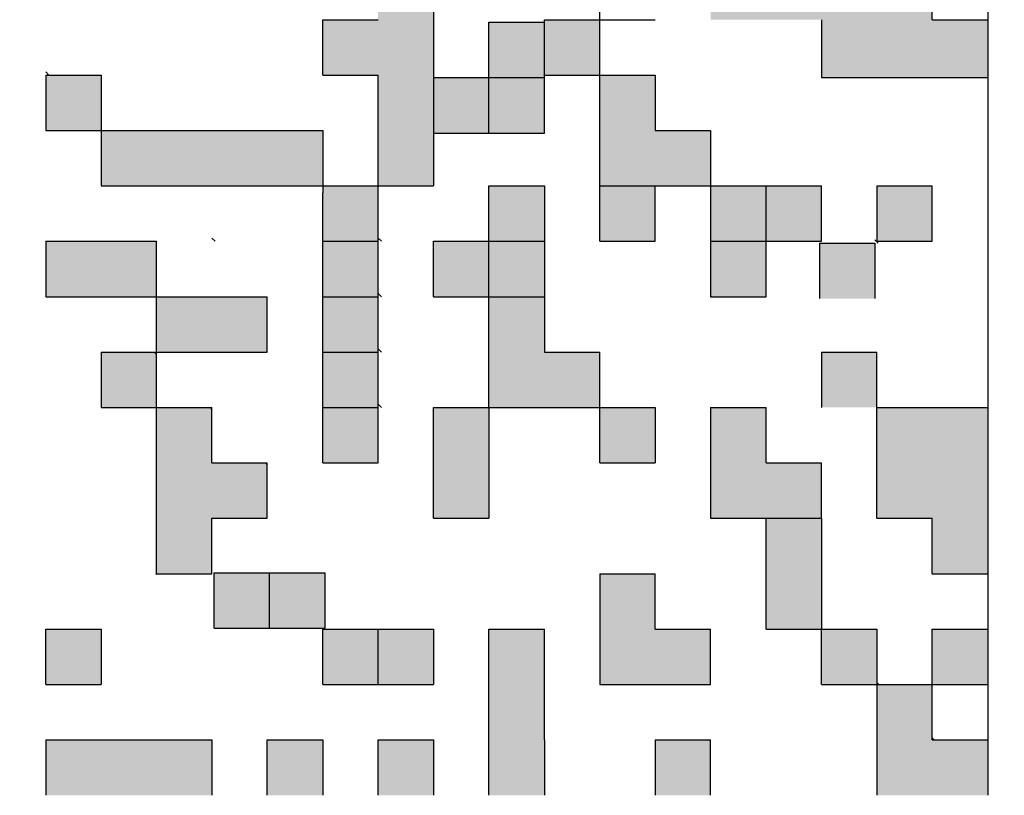
# Model space of a CAD drawing. Units: millimetres. Extents: x 0 to 1554, y -2 to 1099.
# Drawn here: x 461 to 468, y 614 to 619 of the extents above; entities that cross this region are included whole.
import ezdxf

# ---------------------------------------------------------------- set-up
doc = ezdxf.new("R2010")
doc.units = ezdxf.units.MM
doc.header["$LTSCALE"] = 0.672992
doc.layers.add('NoLayerName_001', color=7, linetype='Continuous')
doc.layers.add('NoLayerName_010', color=7, linetype='Continuous')
doc.styles.get("Standard").update_dxf_attribs({"font": 'txt', "bigfont": 'extfont2'})
doc.dimstyles.get("Standard").update_dxf_attribs({"dimtxt": 2.5, "dimasz": 2.5, "dimexe": 1.25, "dimexo": 0.625, "dimtad": 1, "dimzin": 0, "dimdsep": 46, "dimtxsty": 'Standard', "dimcen": 2.5, "dimadec": 0, "dimazin": 0, "dimtfac": 0.75, "dimtmove": 0, "dimatfit": 3, "dimfxl": 1, "dimarcsym": 0})

# ---------------------------------------------------------------- blocks, each defined once
blk = doc.blocks.new('_OPEN30')
at = {"color": 0, "linetype": 'ByBlock', "lineweight": -2}
for p, q in [((-1, 0.267949), (0, 0)), ((0, 0), (-1, -0.267949)), ((0, 0), (-1, 0))]:
    blk.add_line(p, q, dxfattribs=at)
blk = doc.blocks.new('*D28')
at = {"layer": 'Defpoints', "color": 0}
for p in [(440.6708, 983.5398), (434.6708, 483.5398), (769.8031, 483.5398)]:
    blk.add_point(p, dxfattribs=at)
at = {"layer": 'NoLayerName_001', "color": 0, "linetype": 'Continuous', "lineweight": 25}
for p, q in [((440.6708, 983.5398), (779.9781, 983.5398)), ((769.8031, 977.9898), (769.8031, 489.0898)), ((434.6708, 483.5398), (779.9781, 483.5398))]:
    blk.add_line(p, q, dxfattribs=at)
at = {"layer": 'NoLayerName_001', "color": 0, "lineweight": 25, "xscale": 5.550000000000001, "yscale": 5.550000000000001, "zscale": 5.550000000000001}
for p, rotation in [((769.8031, 983.5398), 90), ((769.8031, 483.5398), 270)]:
    blk.add_blockref('_OPEN30', p, dxfattribs=dict(at, rotation=rotation))
at = {"layer": 'NoLayerName_001', "color": 0, "lineweight": 25, "insert": (760.4366, 733.8918), "char_height": 11.1, "attachment_point": 5, "rotation": 90}
blk.add_mtext('(500)', dxfattribs=at)

msp = doc.modelspace()

# ---------------------------------------------------------------- hatches: boundary and pattern name
at = {"layer": 'NoLayerName_001', "linetype": 'Continuous', "lineweight": 25}
h = msp.add_hatch(color=7, dxfattribs=at)
h.dxf.hatch_style = 1
h.paths.add_polyline_path([(464.1708, 619.8398), (464.1708, 619.4398), (464.1708, 619.0398), (464.1708, 618.6398), (464.1708, 618.2398), (463.7708, 618.2398), (463.7708, 618.6398), (463.7708, 619.0398), (463.3708, 619.0398), (463.3708, 619.4398), (463.7708, 619.4398), (463.7708, 619.8398)])
h = msp.add_hatch(color=7, dxfattribs=at)
h.dxf.hatch_style = 1
h.paths.add_polyline_path([(468.1708, 619.4398), (468.1708, 619.0214), (466.9708, 619.0214), (466.9708, 619.4398), (466.1708, 619.4398), (466.1708, 619.8398), (466.5708, 619.8398), (467.7708, 619.8398), (467.7708, 619.4398)])
h = msp.add_hatch(color=7, dxfattribs=at)
h.dxf.hatch_style = 1
h.paths.add_polyline_path([(464.9708, 619.4212), (464.9708, 619.0212), (464.5708, 619.0212), (464.5708, 619.4212)])
h = msp.add_hatch(color=7, dxfattribs=at)
h.dxf.hatch_style = 1
h.paths.add_polyline_path([(465.3708, 619.4398), (465.3708, 619.0398), (464.9708, 619.0398), (464.9708, 619.4398)])
h = msp.add_hatch(color=7, dxfattribs=at)
h.dxf.hatch_style = 1
h.paths.add_polyline_path([(461.7708, 619.0398), (461.7708, 618.6398), (461.3708, 618.6398), (461.3708, 619.0398)])
h = msp.add_hatch(color=7, dxfattribs=at)
h.dxf.hatch_style = 1
h.paths.add_polyline_path([(464.5708, 619.0212), (464.5708, 618.6212), (464.1708, 618.6212), (464.1708, 619.0212)])
h = msp.add_hatch(color=7, dxfattribs=at)
h.dxf.hatch_style = 1
h.paths.add_polyline_path([(464.9708, 619.0212), (464.9708, 618.6212), (464.5708, 618.6212), (464.5708, 619.0212)])
h = msp.add_hatch(color=7, dxfattribs=at)
h.dxf.hatch_style = 1
h.paths.add_polyline_path([(466.1708, 618.6398), (466.1708, 618.2398), (465.7708, 618.2398), (465.3708, 618.2398), (465.3708, 618.6398), (465.3708, 619.0398), (465.7708, 619.0398), (465.7708, 618.6398)])
h = msp.add_hatch(color=7, dxfattribs=at)
h.dxf.hatch_style = 1
h.paths.add_polyline_path([(463.3708, 618.6398), (463.3708, 618.2398), (461.7708, 618.2398), (461.7708, 618.6398)])
h = msp.add_hatch(color=7, dxfattribs=at)
h.dxf.hatch_style = 1
h.paths.add_polyline_path([(463.7708, 618.2398), (463.7708, 617.8398), (463.3708, 617.8398), (463.3708, 618.2398)])
h = msp.add_hatch(color=7, dxfattribs=at)
h.dxf.hatch_style = 1
h.paths.add_polyline_path([(464.9708, 618.2398), (464.9708, 617.8398), (464.5708, 617.8398), (464.5708, 618.2398)])
h = msp.add_hatch(color=7, dxfattribs=at)
h.dxf.hatch_style = 1
h.paths.add_polyline_path([(465.7708, 618.2398), (465.7708, 617.8398), (465.3708, 617.8398), (465.3708, 618.2398)])
h = msp.add_hatch(color=7, dxfattribs=at)
h.dxf.hatch_style = 1
h.paths.add_polyline_path([(466.5708, 618.2398), (466.5708, 617.8398), (466.1708, 617.8398), (466.1708, 618.2398)])
h = msp.add_hatch(color=7, dxfattribs=at)
h.dxf.hatch_style = 1
h.paths.add_polyline_path([(466.9708, 618.2398), (466.9708, 617.8398), (466.5708, 617.8398), (466.5708, 618.2398)])
h = msp.add_hatch(color=7, dxfattribs=at)
h.dxf.hatch_style = 1
h.paths.add_polyline_path([(467.7708, 618.2398), (467.7708, 617.8398), (467.3708, 617.8398), (467.3708, 618.2398)])
h = msp.add_hatch(color=7, dxfattribs=at)
h.dxf.hatch_style = 1
h.paths.add_polyline_path([(462.1708, 617.8398), (462.1708, 617.4398), (461.7708, 617.4398), (461.3708, 617.4398), (461.3708, 617.8398), (461.7708, 617.8398)])
h = msp.add_hatch(color=7, dxfattribs=at)
h.dxf.hatch_style = 1
h.paths.add_polyline_path([(463.7708, 617.8398), (463.7708, 617.4398), (463.3708, 617.4398), (463.3708, 617.8398)])
h = msp.add_hatch(color=7, dxfattribs=at)
h.dxf.hatch_style = 1
h.paths.add_polyline_path([(464.5708, 617.8398), (464.5708, 617.4398), (464.1708, 617.4398), (464.1708, 617.8398)])
h = msp.add_hatch(color=7, dxfattribs=at)
h.dxf.hatch_style = 1
h.paths.add_polyline_path([(464.9708, 617.8398), (464.9708, 617.4398), (464.5708, 617.4398), (464.5708, 617.8398)])
h = msp.add_hatch(color=7, dxfattribs=at)
h.dxf.hatch_style = 1
h.paths.add_polyline_path([(466.5708, 617.8398), (466.5708, 617.4398), (466.1708, 617.4398), (466.1708, 617.8398)])
h = msp.add_hatch(color=7, dxfattribs=at)
h.dxf.hatch_style = 1
h.paths.add_polyline_path([(467.3573, 617.8263), (467.3573, 617.4263), (466.9573, 617.4263), (466.9573, 617.8263)])
h = msp.add_hatch(color=7, dxfattribs=at)
h.dxf.hatch_style = 1
h.paths.add_polyline_path([(462.9708, 617.4398), (462.9708, 617.0398), (462.5708, 617.0398), (462.1708, 617.0398), (462.1708, 617.4398), (462.5708, 617.4398)])
h = msp.add_hatch(color=7, dxfattribs=at)
h.dxf.hatch_style = 1
h.paths.add_polyline_path([(463.7708, 617.4398), (463.7708, 617.0398), (463.3708, 617.0398), (463.3708, 617.4398)])
h = msp.add_hatch(color=7, dxfattribs=at)
h.dxf.hatch_style = 1
h.paths.add_polyline_path([(465.3708, 617.0398), (465.3708, 616.6398), (464.9708, 616.6398), (464.5708, 616.6398), (464.5708, 617.0398), (464.5708, 617.4398), (464.9708, 617.4398), (464.9708, 617.0398)])
h = msp.add_hatch(color=7, dxfattribs=at)
h.dxf.hatch_style = 1
h.paths.add_polyline_path([(462.1708, 617.0261), (462.1708, 616.6398), (461.7708, 616.6398), (461.7708, 617.0398), (462.1571, 617.0398)])
h = msp.add_hatch(color=7, dxfattribs=at)
h.dxf.hatch_style = 1
h.paths.add_polyline_path([(463.7708, 617.0398), (463.7708, 616.6398), (463.3708, 616.6398), (463.3708, 617.0398)])
h = msp.add_hatch(color=7, dxfattribs=at)
h.dxf.hatch_style = 1
h.paths.add_polyline_path([(467.3708, 617.0398), (467.3708, 616.6398), (466.9708, 616.6398), (466.9708, 617.0398)])
h = msp.add_hatch(color=7, dxfattribs=at)
h.dxf.hatch_style = 1
h.paths.add_polyline_path([(462.9708, 616.2261), (462.9708, 615.8398), (462.5708, 615.8398), (462.5708, 615.4398), (462.1708, 615.4398), (462.1708, 615.8398), (462.1708, 616.2398), (462.1708, 616.6398), (462.5571, 616.6398), (462.5708, 616.6261), (462.5708, 616.2398), (462.9571, 616.2398)])
h = msp.add_hatch(color=7, dxfattribs=at)
h.dxf.hatch_style = 1
h.paths.add_polyline_path([(463.7708, 616.6398), (463.7708, 616.2398), (463.3708, 616.2398), (463.3708, 616.6398)])
h = msp.add_hatch(color=7, dxfattribs=at)
h.dxf.hatch_style = 1
h.paths.add_polyline_path([(464.5708, 616.6398), (464.5708, 615.8398), (464.1708, 615.8398), (464.1708, 616.6398)])
h = msp.add_hatch(color=7, dxfattribs=at)
h.dxf.hatch_style = 1
h.paths.add_polyline_path([(465.7708, 616.6398), (465.7708, 616.2398), (465.3708, 616.2398), (465.3708, 616.6398)])
h = msp.add_hatch(color=7, dxfattribs=at)
h.dxf.hatch_style = 1
h.paths.add_polyline_path([(466.9708, 616.2398), (466.9708, 615.8398), (466.5708, 615.8398), (466.1708, 615.8398), (466.1708, 616.2398), (466.1708, 616.6398), (466.5708, 616.6398), (466.5708, 616.2398)])
h = msp.add_hatch(color=7, dxfattribs=at)
h.dxf.hatch_style = 1
h.paths.add_polyline_path([(468.1708, 616.2398), (468.1708, 615.8398), (468.1708, 615.4398), (467.7708, 615.4398), (467.7708, 615.8398), (467.3708, 615.8398), (467.3708, 616.2398), (467.3708, 616.6398), (467.7708, 616.6398), (468.1708, 616.6398)])
h = msp.add_hatch(color=7, dxfattribs=at)
h.dxf.hatch_style = 1
h.paths.add_polyline_path([(466.9708, 615.8398), (466.9708, 615.0398), (466.5708, 615.0398), (466.5708, 615.8398)])
h = msp.add_hatch(color=7, dxfattribs=at)
h.dxf.hatch_style = 1
h.paths.add_polyline_path([(462.9864, 615.4463), (462.9864, 615.0463), (462.5864, 615.0463), (462.5864, 615.4463)])
h = msp.add_hatch(color=7, dxfattribs=at)
h.dxf.hatch_style = 1
h.paths.add_polyline_path([(463.3864, 615.4463), (463.3864, 615.0463), (462.9864, 615.0463), (462.9864, 615.4463)])
h = msp.add_hatch(color=7, dxfattribs=at)
h.dxf.hatch_style = 1
h.paths.add_polyline_path([(466.1708, 615.0398), (466.1708, 614.6398), (465.7708, 614.6398), (465.3708, 614.6398), (465.3708, 615.0398), (465.3708, 615.4398), (465.7708, 615.4398), (465.7708, 615.0398)])
h = msp.add_hatch(color=7, dxfattribs=at)
h.dxf.hatch_style = 1
h.paths.add_polyline_path([(461.7708, 615.0398), (461.7708, 614.6398), (461.3708, 614.6398), (461.3708, 615.0398)])
h = msp.add_hatch(color=7, dxfattribs=at)
h.dxf.hatch_style = 1
h.paths.add_polyline_path([(463.7708, 615.0398), (463.7708, 614.6398), (463.3708, 614.6398), (463.3708, 615.0398)])
h = msp.add_hatch(color=7, dxfattribs=at)
h.dxf.hatch_style = 1
h.paths.add_polyline_path([(464.1708, 615.0398), (464.1708, 614.6398), (463.7708, 614.6398), (463.7708, 615.0398)])
h = msp.add_hatch(color=7, dxfattribs=at)
h.dxf.hatch_style = 1
h.paths.add_polyline_path([(464.9708, 615.0398), (464.9708, 614.2398), (464.9708, 613.8398), (464.5708, 613.8398), (464.5708, 614.2398), (464.5708, 614.6398), (464.5708, 615.0398)])
h = msp.add_hatch(color=7, dxfattribs=at)
h.dxf.hatch_style = 1
h.paths.add_polyline_path([(467.3708, 615.0398), (467.3708, 614.6398), (466.9708, 614.6398), (466.9708, 615.0398)])
h = msp.add_hatch(color=7, dxfattribs=at)
h.dxf.hatch_style = 1
h.paths.add_polyline_path([(468.1708, 615.0398), (468.1708, 614.6398), (467.7708, 614.6398), (467.7708, 615.0398)])
h = msp.add_hatch(color=7, dxfattribs=at)
h.dxf.hatch_style = 1
h.paths.add_polyline_path([(468.1708, 614.2398), (468.1708, 613.8398), (467.7708, 613.8398), (467.3708, 613.8398), (467.3708, 614.2398), (467.3708, 614.6398), (467.7708, 614.6398), (467.7708, 614.2398)])
h = msp.add_hatch(color=7, dxfattribs=at)
h.dxf.hatch_style = 1
h.paths.add_polyline_path([(462.5708, 614.2398), (462.5708, 613.8398), (462.1708, 613.8398), (461.7708, 613.8398), (461.3708, 613.8398), (461.3708, 614.2398), (461.7708, 614.2398), (462.1708, 614.2398)])
h = msp.add_hatch(color=7, dxfattribs=at)
h.dxf.hatch_style = 1
h.paths.add_polyline_path([(463.3708, 614.2398), (463.3708, 613.8398), (462.9708, 613.8398), (462.9708, 614.2398)])
h = msp.add_hatch(color=7, dxfattribs=at)
h.dxf.hatch_style = 1
h.paths.add_polyline_path([(464.1708, 614.2398), (464.1708, 613.8398), (463.7708, 613.8398), (463.7708, 614.2398)])
h = msp.add_hatch(color=7, dxfattribs=at)
h.dxf.hatch_style = 1
h.paths.add_polyline_path([(466.1708, 614.2398), (466.1708, 613.8398), (465.7708, 613.8398), (465.7708, 614.2398)])

# ---------------------------------------------------------------- linework, layer by layer
at = {"layer": 'NoLayerName_001', "color": 7, "linetype": 'Continuous', "lineweight": 25}
for p, q in [((468.1708, 623.8398), (468.1708, 613.8398)), ((467.7708, 619.4398), (467.7708, 619.8398)), ((466.9708, 619.4398), (466.9708, 619.0214)), ((467.7708, 619.4398), (468.1708, 619.4398)), ((461.3708, 619.0398), (461.3708, 618.6398)), ((466.9708, 619.0214), (468.1708, 619.0214)), ((461.7708, 618.6398), (463.3708, 618.6398)), ((461.7708, 618.6398), (461.7708, 618.2398)), ((463.3708, 618.6398), (463.3708, 618.189)), ((461.7708, 618.2398), (463.3708, 618.2398)), ((464.1708, 615.8398), (464.1708, 616.6398)), ((464.5708, 616.6398), (464.5708, 615.8398)), ((466.5708, 615.0398), (466.5708, 615.8398)), ((466.9708, 615.8398), (466.9708, 615.0398)), ((464.9708, 614.2398), (464.9708, 615.0398))]:
    msp.add_line(p, q, dxfattribs=at)
at = {"layer": 'NoLayerName_001', "color": 250, "linetype": 'Continuous', "lineweight": 25}
msp.add_line((466.9675, 618.2398), (466.9708, 618.2365), dxfattribs=at)
at = {"layer": 'NoLayerName_001', "color": 8, "linetype": 'Continuous', "lineweight": 50}
msp.add_arc((455.1708, 679.0398), 79.4928, 278.829296, 261.170704, dxfattribs=at)
at = {"layer": 'NoLayerName_010', "color": 7, "linetype": 'Continuous', "lineweight": 25}
for p, q in [((465.3708, 617.8398), (465.3708, 620.2398)), ((464.1708, 619.8398), (464.1708, 618.2398)), ((463.3708, 619.4398), (463.7708, 619.4398)), ((463.3708, 619.0398), (463.3708, 619.4398)), ((464.5708, 619.4212), (464.9708, 619.4212)), ((464.5708, 618.6212), (464.5708, 619.4212)), ((464.9708, 618.6212), (464.9708, 619.4398)), ((464.9708, 619.4398), (465.7708, 619.4398)), ((461.3708, 619.0398), (461.7708, 619.0398)), ((461.7708, 619.0398), (461.7708, 618.6398)), ((463.3708, 619.0398), (463.7708, 619.0398)), ((463.7708, 616.2398), (463.7708, 619.0398)), ((464.1708, 619.0212), (464.9708, 619.0212)), ((464.9708, 619.0398), (465.7708, 619.0398)), ((465.7708, 619.0398), (465.7708, 618.6398)), ((461.3708, 618.6398), (461.7708, 618.6398)), ((465.7708, 618.6398), (466.1708, 618.6398)), ((466.1708, 618.6398), (466.1708, 617.4398)), ((464.1708, 618.6212), (464.9708, 618.6212)), ((463.3708, 618.2398), (464.1708, 618.2398)), ((464.5708, 618.2398), (464.9708, 618.2398)), ((464.5708, 616.6398), (464.5708, 618.2398)), ((464.9708, 618.2398), (464.9708, 617.0398)), ((465.3708, 618.2398), (466.9708, 618.2398)), ((465.7708, 617.8398), (465.7708, 618.2398)), ((466.5708, 617.4398), (466.5708, 618.2398)), ((466.9708, 617.8398), (466.9708, 618.2398)), ((467.3708, 618.2398), (467.3708, 617.8398)), ((467.3708, 618.2398), (467.7708, 618.2398)), ((467.7708, 617.8398), (467.7708, 618.2398)), ((463.3708, 616.2398), (463.3708, 618.189)), ((461.3708, 617.8398), (461.3708, 617.4398)), ((461.3708, 617.8398), (462.1708, 617.8398)), ((462.1708, 615.4398), (462.1708, 617.8398)), ((463.3708, 617.8398), (463.7708, 617.8398)), ((464.1708, 617.4398), (464.1708, 617.8398)), ((464.1708, 617.8398), (464.9708, 617.8398)), ((465.3708, 617.8398), (465.7708, 617.8398)), ((466.1708, 617.8398), (466.9708, 617.8398)), ((466.9573, 617.8263), (466.9573, 617.4263)), ((466.9573, 617.8263), (467.3573, 617.8263)), ((467.3573, 617.8263), (467.3573, 617.4263)), ((467.3708, 617.8398), (467.7708, 617.8398)), ((461.3708, 617.4398), (462.9708, 617.4398)), ((462.9708, 617.0398), (462.9708, 617.4398)), ((463.3708, 617.4398), (463.7708, 617.4398)), ((464.1708, 617.4398), (464.9708, 617.4398)), ((466.1708, 617.4398), (466.5708, 617.4398)), ((461.7708, 617.0398), (461.7708, 616.6398)), ((461.7708, 617.0398), (462.9708, 617.0398)), ((463.3708, 617.0398), (463.7708, 617.0398)), ((464.9708, 617.0398), (465.3708, 617.0398)), ((465.3708, 616.2398), (465.3708, 617.0398)), ((466.9708, 617.0398), (466.9708, 616.6398)), ((466.9708, 617.0398), (467.3708, 617.0398)), ((467.3708, 615.8398), (467.3708, 617.0398)), ((461.7708, 616.6398), (462.5708, 616.6398)), ((462.5708, 616.2398), (462.5708, 616.6398)), ((463.3708, 616.6398), (463.7708, 616.6398)), ((464.1708, 616.6398), (465.7708, 616.6398)), ((465.7708, 616.6398), (465.7708, 616.2398)), ((466.1708, 616.6398), (466.1708, 615.8398)), ((466.1708, 616.6398), (466.5708, 616.6398)), ((466.5708, 616.2398), (466.5708, 616.6398)), ((467.3708, 616.6398), (468.1708, 616.6398)), ((462.5708, 616.2398), (462.9708, 616.2398)), ((462.9708, 615.8398), (462.9708, 616.2398)), ((463.3708, 616.2398), (463.7708, 616.2398)), ((465.3708, 616.2398), (465.7708, 616.2398)), ((466.5708, 616.2398), (466.9708, 616.2398)), ((466.9708, 615.8398), (466.9708, 616.2398)), ((462.5708, 615.4398), (462.5708, 615.8398)), ((462.5708, 615.8398), (462.9708, 615.8398)), ((464.1708, 615.8398), (464.5708, 615.8398)), ((466.1708, 615.8398), (466.9708, 615.8398)), ((467.3708, 615.8398), (467.7708, 615.8398)), ((467.7708, 615.4398), (467.7708, 615.8398)), ((462.1708, 615.4398), (462.5708, 615.4398)), ((462.5864, 615.4463), (463.3864, 615.4463)), ((462.5864, 615.0463), (462.5864, 615.4463)), ((462.9864, 615.0463), (462.9864, 615.4463)), ((463.3864, 615.4463), (463.3864, 615.0463)), ((465.3708, 615.4398), (465.3708, 614.6398)), ((465.3708, 615.4398), (465.7708, 615.4398)), ((465.7708, 615.0398), (465.7708, 615.4398)), ((467.7708, 615.4398), (468.1708, 615.4398)), ((461.3708, 614.6398), (461.3708, 615.0398)), ((461.3708, 615.0398), (461.7708, 615.0398)), ((461.7708, 615.0398), (461.7708, 614.6398)), ((462.5864, 615.0463), (463.3864, 615.0463)), ((463.3708, 615.0398), (464.1708, 615.0398)), ((463.3708, 614.6398), (463.3708, 615.0398)), ((463.7708, 614.6398), (463.7708, 615.0398)), ((464.1708, 615.0398), (464.1708, 614.6398)), ((464.5708, 615.0398), (464.9708, 615.0398)), ((464.5708, 613.8398), (464.5708, 615.0398)), ((465.7708, 615.0398), (466.1708, 615.0398)), ((466.1708, 614.6398), (466.1708, 615.0398)), ((466.5708, 615.0398), (467.3708, 615.0398)), ((466.9708, 614.6398), (466.9708, 615.0398)), ((467.3708, 615.0398), (467.3708, 613.8398)), ((467.7708, 615.0398), (468.1708, 615.0398)), ((467.7708, 614.2398), (467.7708, 615.0398)), ((461.3708, 614.6398), (461.7708, 614.6398)), ((463.3708, 614.6398), (464.1708, 614.6398)), ((465.3708, 614.6398), (466.1708, 614.6398)), ((466.9708, 614.6398), (468.1708, 614.6398)), ((461.3708, 614.2398), (461.3708, 613.8398)), ((461.3708, 614.2398), (462.5708, 614.2398)), ((462.5708, 614.2398), (462.5708, 613.8398)), ((462.9708, 613.8398), (462.9708, 614.2398)), ((462.9708, 614.2398), (463.3708, 614.2398)), ((463.3708, 614.2398), (463.3708, 613.8398)), ((463.7708, 613.8398), (463.7708, 614.2398)), ((463.7708, 614.2398), (464.1708, 614.2398)), ((464.1708, 614.2398), (464.1708, 613.8398)), ((464.9708, 614.2398), (464.9708, 613.8398)), ((465.7708, 614.2398), (466.1708, 614.2398)), ((465.7708, 614.2398), (465.7708, 613.8398)), ((466.1708, 613.8398), (466.1708, 614.2398)), ((467.7708, 614.2398), (468.1708, 614.2398))]:
    msp.add_line(p, q, dxfattribs=at)
at = {"layer": 'NoLayerName_010', "color": 250, "linetype": 'Continuous', "lineweight": 25}
for p, q in [((461.3708, 619.0635), (461.3946, 619.0398)), ((462.5708, 617.8635), (462.5946, 617.8398)), ((463.7708, 617.8635), (463.7946, 617.8398)), ((467.3573, 617.85), (467.3811, 617.8263)), ((463.7708, 617.4635), (463.7946, 617.4398)), ((466.1708, 617.4455), (466.1766, 617.4398)), ((462.1571, 617.0398), (462.1708, 617.0261)), ((463.7708, 617.0635), (463.7946, 617.0398)), ((463.7708, 616.6635), (463.7946, 616.6398)), ((462.5571, 616.6398), (462.5708, 616.6261)), ((462.9571, 616.2398), (462.9708, 616.2261)), ((465.7701, 616.2398), (465.7708, 616.2405)), ((462.1662, 615.4398), (462.1708, 615.4351)), ((467.3708, 614.6545), (467.3856, 614.6398)), ((467.7708, 614.2545), (467.7856, 614.2398))]:
    msp.add_line(p, q, dxfattribs=at)

# ---------------------------------------------------------------- dimensions: what is measured, and where the dimension line sits
at = {"layer": 'NoLayerName_001', "color": 7, "linetype": 'Continuous', "lineweight": 25}
dim = msp.add_linear_dim(base=(769.8031, 483.5398), p1=(440.6708, 983.5398), p2=(434.6708, 483.5398), angle=270, dimstyle='Standard', override={"dimtxt": 11.1, "dimasz": 5.55, "dimexe": 10.175, "dimexo": 0, "dimgap": 3.7, "dimdec": 1, "dimzin": 8, "dimpost": '(<>)', "dimblk": 'OPEN30', "dimclrd": 0, "dimclre": 0, "dimclrt": 0, "dimtp": 0, "dimtm": 0, "dimlwd": 25, "dimlwe": 25}, dxfattribs=at)
dim.commit()
dim.dimension.update_dxf_attribs({"geometry": '*D28', "text_midpoint": (769.8031, 733.8918), "dimtype": 160})

doc.saveas('drawing.dxf')
